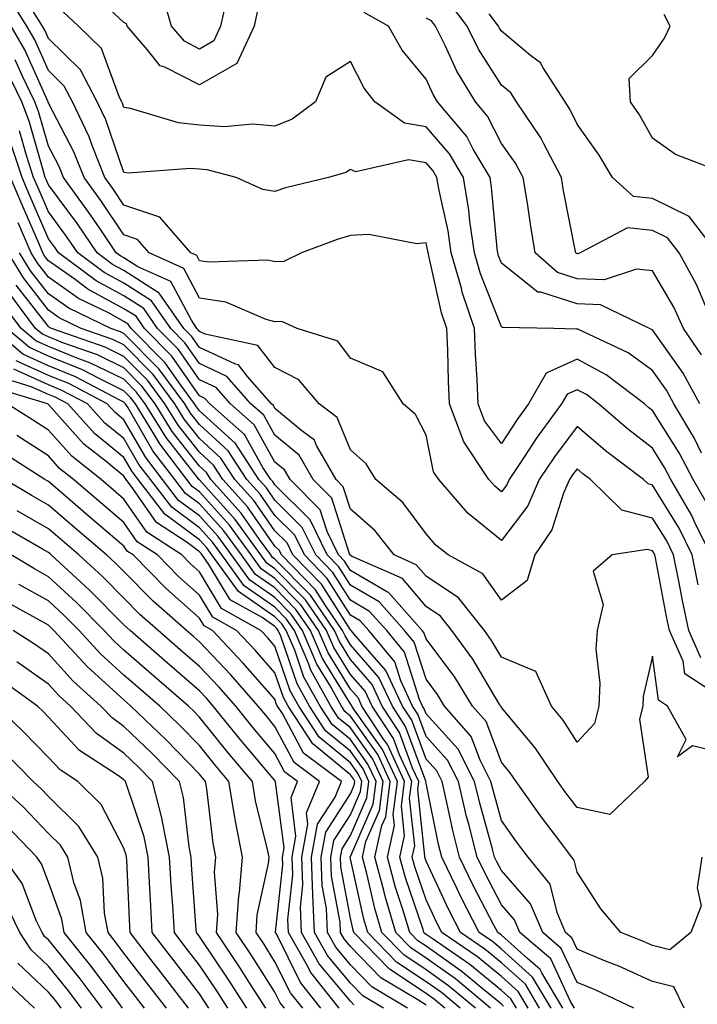
# Model space of a CAD drawing. Units: inches. Extents: x 992243 to 994883, y 7253018 to 7255658.
# Drawn here: x 992534 to 992624, y 7255162 to 7255293 of the extents above; entities that cross this region are included whole.
import ezdxf

# ---------------------------------------------------------------- set-up
doc = ezdxf.new("R2010")
doc.units = ezdxf.units.IN
doc.header["$MEASUREMENT"] = 0
doc.layers.add('Contour_99227253', color=7, linetype='Continuous', true_color=0x5e7cfb)

msp = doc.modelspace()

# ---------------------------------------------------------------- linework, layer by layer
at = {"layer": 'Contour_99227253'}
for points in [[(992625.75, 7255221.92, 3042), (992623.58, 7255226.39, 3042), (992623.26, 7255227.13, 3042), (992620.48, 7255231.92, 3042), (992619.65, 7255233.52, 3042), (992618.05, 7255236.05, 3042), (992614.73, 7255238.6, 3042), (992610.9, 7255241.92, 3042), (992609.28, 7255243.15, 3042), (992608.05, 7255243.8, 3042), (992606.75, 7255243.22, 3042), (992606, 7255241.92, 3042), (992602.64, 7255237.33, 3042), (992601.09, 7255234.96, 3042), (992599.06, 7255231.92, 3042), (992598.75, 7255231.22, 3042), (992598.05, 7255230.29, 3042), (992597.15, 7255231.02, 3042), (992596.37, 7255231.92, 3042), (992593.06, 7255236.91, 3042), (992593.05, 7255236.92, 3042), (992591.16, 7255241.92, 3042), (992591.03, 7255244.9, 3042), (992590.92, 7255249.05, 3042), (992590.8, 7255251.92, 3042), (992590.11, 7255253.98, 3042), (992588.44, 7255261.53, 3042), (992588.33, 7255261.92, 3042), (992588.29, 7255262.16, 3042), (992588.05, 7255263.25, 3042), (992586.85, 7255263.12, 3042), (992580.49, 7255264.36, 3042), (992578.05, 7255264.22, 3042), (992576.27, 7255263.7, 3042), (992571.57, 7255261.92, 3042), (992569.21, 7255260.76, 3042), (992568.05, 7255260.74, 3042), (992567.1, 7255260.97, 3042), (992559.28, 7255260.69, 3042), (992558.05, 7255260.88, 3042), (992557.69, 7255261.56, 3042), (992556.89, 7255261.92, 3042), (992552.79, 7255266.66, 3042), (992548.05, 7255268.25, 3042), (992546.58, 7255270.45, 3042), (992545.5, 7255271.92, 3042), (992543.82, 7255276.15, 3042), (992543.43, 7255277.3, 3042), (992541.23, 7255281.92, 3042), (992540.14, 7255284.01, 3042), (992538.05, 7255286.05, 3042), (992536.24, 7255290.11, 3042), (992535.19, 7255291.92, 3042), (992532.47, 7255296.34, 3042)], [(992565.76, 7255294.21, 3039), (992565.27, 7255291.92, 3039), (992562.99, 7255286.98, 3039), (992558.05, 7255284.18, 3039), (992553.47, 7255286.5, 3039), (992552.83, 7255286.7, 3039), (992551.14, 7255288.83, 3039), (992548.46, 7255291.92, 3039), (992548.37, 7255292.24, 3039), (992548.05, 7255292.43, 3039), (992543.14, 7255297.01, 3039)], [(992561.62, 7255295.49, 3038), (992560.85, 7255291.92, 3038), (992559.96, 7255290.01, 3038), (992558.05, 7255288.91, 3038), (992556.06, 7255289.93, 3038), (992554.33, 7255291.92, 3038), (992552.95, 7255296.82, 3038)], [(992625.05, 7255254.92, 3037), (992623.86, 7255257.73, 3037), (992621.56, 7255261.92, 3037), (992620.04, 7255263.91, 3037), (992618.05, 7255264.87, 3037), (992614.73, 7255265.24, 3037), (992608.47, 7255261.92, 3037), (992608.16, 7255261.81, 3037), (992608.05, 7255261.82, 3037), (992607.97, 7255261.84, 3037), (992607.88, 7255261.92, 3037), (992607.85, 7255262.12, 3037), (992606.26, 7255270.13, 3037), (992605.97, 7255271.92, 3037), (992603.63, 7255276.34, 3037), (992603.26, 7255277.13, 3037), (992600.03, 7255281.92, 3037), (992599.26, 7255283.13, 3037), (992598.05, 7255284.13, 3037), (992595.01, 7255288.88, 3037), (992593.49, 7255291.92, 3037), (992591.14, 7255295.01, 3037)], [(992625.12, 7255228.99, 3041), (992623.42, 7255231.92, 3041), (992621.59, 7255235.46, 3041), (992618.05, 7255241.05, 3041), (992617.55, 7255241.42, 3041), (992616.99, 7255241.92, 3041), (992611.9, 7255245.77, 3041), (992608.05, 7255247.84, 3041), (992603.98, 7255245.99, 3041), (992601.63, 7255241.92, 3041), (992600.12, 7255239.85, 3041), (992598.05, 7255236.7, 3041), (992595.8, 7255239.67, 3041), (992594.94, 7255241.92, 3041), (992594.81, 7255245.16, 3041), (992594.62, 7255248.49, 3041), (992594.48, 7255251.92, 3041), (992592.84, 7255256.71, 3041), (992592.73, 7255257.24, 3041), (992591.4, 7255261.92, 3041), (992590.97, 7255264.84, 3041), (992589.77, 7255270.2, 3041), (992589.48, 7255271.92, 3041), (992588.95, 7255272.82, 3041), (992588.05, 7255273.84, 3041), (992585.74, 7255274.23, 3041), (992578.77, 7255272.64, 3041), (992578.05, 7255272.97, 3041), (992577.42, 7255272.55, 3041), (992575.15, 7255271.92, 3041), (992569.44, 7255270.53, 3041), (992568.05, 7255270.06, 3041), (992566.44, 7255270.31, 3041), (992562.9, 7255271.92, 3041), (992559.05, 7255272.92, 3041), (992558.05, 7255272.99, 3041), (992556.87, 7255273.1, 3041), (992548.59, 7255272.46, 3041), (992548.05, 7255272.54, 3041), (992545.65, 7255279.52, 3041), (992544.5, 7255281.92, 3041), (992542.29, 7255286.16, 3041), (992538.05, 7255290.29, 3041), (992537.55, 7255291.42, 3041), (992537.26, 7255291.92, 3041), (992536, 7255293.97, 3041)], [(992624.55, 7255235.42, 3040), (992623.58, 7255237.45, 3040), (992620.88, 7255241.92, 3040), (992619.89, 7255243.76, 3040), (992618.05, 7255246.34, 3040), (992614.8, 7255248.67, 3040), (992608.15, 7255251.82, 3040), (992608.05, 7255251.87, 3040), (992607.96, 7255251.83, 3040), (992604.99, 7255251.92, 3040), (992598.18, 7255252.05, 3040), (992598.05, 7255252.14, 3040), (992595.27, 7255259.14, 3040), (992594.48, 7255261.92, 3040), (992593.86, 7255266.11, 3040), (992593.72, 7255267.59, 3040), (992593, 7255271.92, 3040), (992591.16, 7255275.03, 3040), (992588.05, 7255278.6, 3040), (992585.21, 7255279.08, 3040), (992581.27, 7255281.92, 3040), (992579.86, 7255283.73, 3040), (992578.05, 7255287.25, 3040), (992574.8, 7255285.17, 3040), (992573.43, 7255281.92, 3040), (992570.34, 7255279.63, 3040), (992568.05, 7255278.68, 3040), (992565.1, 7255278.97, 3040), (992561.35, 7255278.62, 3040), (992558.05, 7255278.85, 3040), (992555.25, 7255279.12, 3040), (992548.92, 7255281.05, 3040), (992548.05, 7255281.18, 3040), (992547.85, 7255281.72, 3040), (992547.77, 7255281.92, 3040), (992547.46, 7255282.51, 3040), (992545.09, 7255288.96, 3040), (992542.03, 7255291.92, 3040), (992539.98, 7255293.85, 3040)], [(992624.32, 7255241.92, 3039), (992622.11, 7255245.98, 3039), (992618.05, 7255251.71, 3039), (992617.92, 7255251.79, 3039), (992617.65, 7255251.92, 3039), (992611.17, 7255255.04, 3039), (992608.05, 7255255.19, 3039), (992603.26, 7255256.71, 3039), (992602.84, 7255256.71, 3039), (992598.05, 7255260.54, 3039), (992597.66, 7255261.53, 3039), (992597.54, 7255261.92, 3039), (992597.45, 7255262.52, 3039), (992596.74, 7255270.61, 3039), (992596.53, 7255271.92, 3039), (992594.31, 7255275.66, 3039), (992593.45, 7255277.32, 3039), (992589.56, 7255281.92, 3039), (992589, 7255282.87, 3039), (992588.05, 7255284.94, 3039), (992584.91, 7255288.78, 3039), (992583.1, 7255291.92, 3039), (992579.86, 7255293.73, 3039)], [(992626.59, 7255261.92, 3036), (992622.88, 7255266.75, 3036), (992618.05, 7255269.11, 3036), (992615.52, 7255269.39, 3036), (992612.75, 7255271.92, 3036), (992611, 7255274.87, 3036), (992608.05, 7255278.95, 3036), (992607.09, 7255280.96, 3036), (992606.46, 7255281.92, 3036), (992603.56, 7255286.41, 3036), (992603.21, 7255287.08, 3036), (992601.9, 7255288.07, 3036), (992598.05, 7255291.26, 3036), (992597.8, 7255291.67, 3036), (992597.66, 7255291.92, 3036), (992596.42, 7255293.55, 3036)], [(992627.44, 7255272.53, 3035), (992621.07, 7255274.94, 3035), (992618.05, 7255277.11, 3035), (992616.32, 7255280.19, 3035), (992615.12, 7255281.92, 3035), (992614.97, 7255285, 3035), (992618.05, 7255288.07, 3035), (992619.63, 7255290.34, 3035), (992620.4, 7255291.92, 3035), (992619.59, 7255293.46, 3035)], [(992624.09, 7255217.96, 3043), (992623.28, 7255221.92, 3043), (992621.58, 7255225.45, 3043), (992618.05, 7255231.17, 3043), (992617.45, 7255231.32, 3043), (992616.85, 7255231.92, 3043), (992611.83, 7255235.7, 3043), (992608.05, 7255238.94, 3043), (992605.05, 7255234.92, 3043), (992603.05, 7255231.92, 3043), (992601.53, 7255228.44, 3043), (992598.05, 7255223.82, 3043), (992593.58, 7255227.45, 3043), (992589.73, 7255231.92, 3043), (992589.06, 7255232.93, 3043), (992588.05, 7255237.77, 3043), (992586.66, 7255240.53, 3043), (992585.01, 7255241.92, 3043), (992582.31, 7255246.18, 3043), (992578.05, 7255247.97, 3043), (992576.36, 7255250.23, 3043), (992571, 7255251.92, 3043), (992568.95, 7255252.82, 3043), (992568.05, 7255252.8, 3043), (992566.87, 7255253.1, 3043), (992561.52, 7255255.39, 3043), (992558.05, 7255255.93, 3043), (992555.96, 7255259.83, 3043), (992551.37, 7255261.92, 3043), (992549.83, 7255263.7, 3043), (992548.05, 7255264.29, 3043), (992544.99, 7255268.86, 3043), (992542.77, 7255271.92, 3043), (992541.42, 7255275.29, 3043), (992538.05, 7255281.76, 3043), (992538.01, 7255281.88, 3043), (992538, 7255281.92, 3043), (992537.95, 7255282.02, 3043), (992534.93, 7255288.8, 3043), (992533.12, 7255291.92, 3043)], [(992624.53, 7255248.4, 3038), (992622.16, 7255251.92, 3038), (992620.85, 7255254.72, 3038), (992618.05, 7255259.53, 3038), (992615.91, 7255259.78, 3038), (992611.64, 7255258.33, 3038), (992608.05, 7255258.5, 3038), (992605.45, 7255259.32, 3038), (992602.52, 7255261.92, 3038), (992601.87, 7255265.74, 3038), (992601.48, 7255268.49, 3038), (992600.91, 7255271.92, 3038), (992599.92, 7255273.8, 3038), (992598.05, 7255276.42, 3038), (992596.17, 7255280.04, 3038), (992594.58, 7255281.92, 3038), (992592.13, 7255286, 3038), (992590.59, 7255289.38, 3038), (992589.32, 7255291.92, 3038), (992588.77, 7255292.64, 3038), (992588.05, 7255292.98, 3038)], [(992624.45, 7255208.32, 3044), (992622.85, 7255211.92, 3044), (992622.01, 7255215.88, 3044), (992621.53, 7255218.44, 3044), (992620.81, 7255221.92, 3044), (992619.92, 7255223.79, 3044), (992618.05, 7255226.81, 3044), (992614, 7255227.87, 3044), (992609.83, 7255231.92, 3044), (992608.81, 7255232.68, 3044), (992608.05, 7255233.34, 3044), (992607.44, 7255232.53, 3044), (992607.03, 7255231.92, 3044), (992606.25, 7255230.12, 3044), (992604.73, 7255225.24, 3044), (992602.46, 7255221.92, 3044), (992601.44, 7255218.53, 3044), (992598.05, 7255215.94, 3044), (992595.56, 7255219.43, 3044), (992590.99, 7255221.92, 3044), (992589.33, 7255223.2, 3044), (992588.05, 7255224.74, 3044), (992584.98, 7255228.85, 3044), (992581.41, 7255231.92, 3044), (992580.12, 7255233.99, 3044), (992578.05, 7255235.83, 3044), (992576.27, 7255240.14, 3044), (992573.9, 7255241.92, 3044), (992571.22, 7255245.09, 3044), (992568.05, 7255246.75, 3044), (992565.77, 7255249.64, 3044), (992558.8, 7255251.17, 3044), (992558.05, 7255251.52, 3044), (992557.88, 7255251.75, 3044), (992557.72, 7255251.92, 3044), (992556.98, 7255252.99, 3044), (992554.24, 7255258.11, 3044), (992549.89, 7255260.08, 3044), (992548.05, 7255261.25, 3044), (992547.62, 7255261.49, 3044), (992547.03, 7255261.92, 3044), (992544.88, 7255265.09, 3044), (992543.41, 7255267.28, 3044), (992540.03, 7255271.92, 3044), (992539.47, 7255273.34, 3044), (992538.05, 7255276.05, 3044), (992536.75, 7255280.62, 3044), (992536.26, 7255281.92, 3044), (992534.55, 7255285.42, 3044), (992533.63, 7255287.5, 3044)], [(992626.52, 7255203.45, 3045), (992622.32, 7255206.19, 3045), (992622.09, 7255207.88, 3045), (992620.31, 7255211.92, 3045), (992619.91, 7255213.78, 3045), (992618.43, 7255221.54, 3045), (992618.35, 7255221.92, 3045), (992618.26, 7255222.13, 3045), (992618.05, 7255222.46, 3045), (992617.33, 7255222.64, 3045), (992612.72, 7255221.92, 3045), (992610.18, 7255219.79, 3045), (992611.49, 7255215.36, 3045), (992610.7, 7255211.92, 3045), (992610.53, 7255209.44, 3045), (992611.08, 7255204.95, 3045), (992610.94, 7255201.92, 3045), (992610.35, 7255199.62, 3045), (992608.05, 7255197.12, 3045), (992606.19, 7255200.06, 3045), (992604.66, 7255201.92, 3045), (992602.61, 7255206.48, 3045), (992598.05, 7255208.4, 3045), (992596.74, 7255210.61, 3045), (992595.78, 7255211.92, 3045), (992592.36, 7255216.23, 3045), (992588.05, 7255219.1, 3045), (992586.75, 7255220.62, 3045), (992583.81, 7255221.92, 3045), (992581.27, 7255225.14, 3045), (992578.05, 7255227.98, 3045), (992577.09, 7255230.96, 3045), (992576.16, 7255231.92, 3045), (992573.55, 7255236.42, 3045), (992573.26, 7255237.13, 3045), (992571.6, 7255238.37, 3045), (992568.05, 7255241.32, 3045), (992567.84, 7255241.71, 3045), (992567.59, 7255241.92, 3045), (992564.43, 7255245.54, 3045), (992563.22, 7255247.09, 3045), (992562.8, 7255247.17, 3045), (992558.05, 7255249.38, 3045), (992557.01, 7255250.88, 3045), (992555.98, 7255251.92, 3045), (992552.73, 7255256.6, 3045), (992548.05, 7255259.57, 3045), (992546.53, 7255260.4, 3045), (992544.49, 7255261.92, 3045), (992541.88, 7255265.75, 3045), (992538.05, 7255270.92, 3045), (992537.75, 7255271.62, 3045), (992537.62, 7255271.92, 3045), (992537.42, 7255272.55, 3045), (992535.48, 7255279.35, 3045), (992534.53, 7255281.92, 3045), (992532.41, 7255286.28, 3045)], [(992628.05, 7255195.51, 3046), (992623.32, 7255196.65, 3046), (992621.34, 7255195.21, 3046), (992622.48, 7255197.49, 3046), (992620.04, 7255201.92, 3046), (992618.84, 7255202.71, 3046), (992618.05, 7255208.52, 3046), (992616.8, 7255203.17, 3046), (992616.74, 7255201.92, 3046), (992616.3, 7255200.17, 3046), (992617.46, 7255192.51, 3046), (992616.97, 7255191.92, 3046), (992612.4, 7255187.57, 3046), (992608.05, 7255188.47, 3046), (992606.57, 7255190.44, 3046), (992605.51, 7255191.92, 3046), (992602.52, 7255196.39, 3046), (992598.05, 7255201.71, 3046), (992597.99, 7255201.86, 3046), (992597.93, 7255201.92, 3046), (992597.75, 7255202.22, 3046), (992594.24, 7255208.11, 3046), (992591.47, 7255211.92, 3046), (992589.95, 7255213.82, 3046), (992588.05, 7255215.08, 3046), (992584.92, 7255218.79, 3046), (992578.25, 7255221.72, 3046), (992578.05, 7255221.84, 3046), (992578.02, 7255221.89, 3046), (992577.99, 7255221.92, 3046), (992577.92, 7255222.05, 3046), (992575.56, 7255229.43, 3046), (992573.1, 7255231.92, 3046), (992571.25, 7255235.12, 3046), (992568.05, 7255237.78, 3046), (992566.56, 7255240.43, 3046), (992564.87, 7255241.92, 3046), (992561.69, 7255245.56, 3046), (992558.05, 7255247.25, 3046), (992556.13, 7255250, 3046), (992554.24, 7255251.92, 3046), (992551.7, 7255255.57, 3046), (992548.05, 7255257.89, 3046), (992545.44, 7255259.31, 3046), (992541.94, 7255261.92, 3046), (992540.36, 7255264.23, 3046), (992538.05, 7255267.36, 3046), (992536.67, 7255270.54, 3046), (992536.09, 7255271.92, 3046), (992535.14, 7255274.83, 3046), (992534.21, 7255278.08, 3046)], [(992624.57, 7255181.92, 3047), (992623.97, 7255177.84, 3047), (992624.5, 7255175.47, 3047), (992623.12, 7255171.92, 3047), (992620.34, 7255169.63, 3047), (992618.05, 7255170.21, 3047), (992616.87, 7255170.74, 3047), (992613.86, 7255171.92, 3047), (992611.19, 7255175.06, 3047), (992608.05, 7255179.93, 3047), (992607.66, 7255181.53, 3047), (992607.34, 7255181.92, 3047), (992605.2, 7255184.77, 3047), (992603.35, 7255187.22, 3047), (992599.99, 7255191.92, 3047), (992599.21, 7255193.08, 3047), (992598.05, 7255194.47, 3047), (992596.01, 7255199.88, 3047), (992594.22, 7255201.92, 3047), (992591.85, 7255205.72, 3047), (992588.05, 7255210.81, 3047), (992587.78, 7255211.65, 3047), (992587.56, 7255211.92, 3047), (992583.47, 7255216.5, 3047), (992583.09, 7255216.96, 3047), (992582.96, 7255217.01, 3047), (992578.05, 7255219.87, 3047), (992577.25, 7255221.12, 3047), (992576.48, 7255221.92, 3047), (992574.95, 7255225.02, 3047), (992574.04, 7255227.91, 3047), (992570.05, 7255231.92, 3047), (992569.32, 7255233.19, 3047), (992568.05, 7255234.23, 3047), (992565.28, 7255239.15, 3047), (992562.14, 7255241.92, 3047), (992560.24, 7255244.11, 3047), (992558.05, 7255245.12, 3047), (992555.25, 7255249.12, 3047), (992552.49, 7255251.92, 3047), (992550.68, 7255254.55, 3047), (992548.05, 7255256.21, 3047), (992544.35, 7255258.22, 3047), (992539.38, 7255261.92, 3047), (992538.84, 7255262.71, 3047), (992538.05, 7255263.79, 3047), (992535.6, 7255269.47, 3047), (992534.55, 7255271.92, 3047), (992532.95, 7255276.82, 3047)], [(992622.23, 7255161.92, 3048), (992620.87, 7255164.74, 3048), (992618.05, 7255165.46, 3048), (992613.59, 7255167.46, 3048), (992611.82, 7255168.15, 3048), (992608.05, 7255169.71, 3048), (992607.36, 7255171.23, 3048), (992606.54, 7255171.92, 3048), (992605.4, 7255174.57, 3048), (992604.48, 7255178.35, 3048), (992601.56, 7255181.92, 3048), (992600.05, 7255183.92, 3048), (992598.05, 7255186.76, 3048), (992596.92, 7255190.79, 3048), (992596.65, 7255191.92, 3048), (992595.21, 7255194.76, 3048), (992594.03, 7255197.9, 3048), (992590.51, 7255201.92, 3048), (992589.56, 7255203.43, 3048), (992588.05, 7255205.46, 3048), (992586.49, 7255210.36, 3048), (992585.2, 7255211.92, 3048), (992581.83, 7255215.7, 3048), (992578.05, 7255217.9, 3048), (992576.49, 7255220.36, 3048), (992574.96, 7255221.92, 3048), (992572.69, 7255226.56, 3048), (992568.05, 7255231.22, 3048), (992567.76, 7255231.63, 3048), (992567.5, 7255231.92, 3048), (992566.46, 7255233.51, 3048), (992564, 7255237.87, 3048), (992559.42, 7255241.92, 3048), (992558.78, 7255242.65, 3048), (992558.05, 7255242.99, 3048), (992554.37, 7255248.24, 3048), (992550.76, 7255251.92, 3048), (992549.65, 7255253.52, 3048), (992548.05, 7255254.53, 3048), (992543.26, 7255257.13, 3048), (992541.59, 7255258.38, 3048), (992538.05, 7255260.88, 3048), (992537.59, 7255261.46, 3048), (992537.32, 7255261.92, 3048), (992536.76, 7255263.21, 3048), (992534.52, 7255268.39, 3048), (992533.01, 7255271.92, 3048)], [(992615.57, 7255161.92, 3049), (992610.45, 7255164.32, 3049), (992608.05, 7255165.32, 3049), (992605.96, 7255169.83, 3049), (992603.51, 7255171.92, 3049), (992601.88, 7255175.75, 3049), (992598.05, 7255180.13, 3049), (992597.43, 7255181.3, 3049), (992597.13, 7255181.92, 3049), (992596.83, 7255183.14, 3049), (992595.17, 7255189.04, 3049), (992594.49, 7255191.92, 3049), (992592.32, 7255196.19, 3049), (992588.05, 7255200.9, 3049), (992587.78, 7255201.65, 3049), (992587.6, 7255201.92, 3049), (992587.2, 7255202.77, 3049), (992585.19, 7255209.06, 3049), (992582.84, 7255211.92, 3049), (992580.58, 7255214.45, 3049), (992578.05, 7255215.92, 3049), (992575.73, 7255219.6, 3049), (992573.45, 7255221.92, 3049), (992571.67, 7255225.54, 3049), (992568.05, 7255229.19, 3049), (992566.92, 7255230.79, 3049), (992565.91, 7255231.92, 3049), (992562.8, 7255236.67, 3049), (992558.05, 7255241.01, 3049), (992557.65, 7255241.52, 3049), (992557.4, 7255241.92, 3049), (992555.57, 7255244.4, 3049), (992553.49, 7255247.36, 3049), (992549.02, 7255251.92, 3049), (992548.62, 7255252.49, 3049), (992548.05, 7255252.85, 3049), (992546.01, 7255253.96, 3049), (992542.02, 7255255.89, 3049), (992538.05, 7255258.7, 3049), (992536.63, 7255260.5, 3049), (992535.77, 7255261.92, 3049), (992534.06, 7255265.91, 3049)], [(992606.17, 7255161.92, 3051), (992603.39, 7255166.58, 3051), (992603.18, 7255167.05, 3051), (992601.49, 7255168.48, 3051), (992598.05, 7255171.56, 3051), (992597.85, 7255171.72, 3051), (992597.56, 7255171.92, 3051), (992597.05, 7255172.92, 3051), (992594.29, 7255178.16, 3051), (992592.47, 7255181.92, 3051), (992591.59, 7255185.46, 3051), (992590.81, 7255189.16, 3051), (992590.17, 7255191.92, 3051), (992589.46, 7255193.33, 3051), (992588.05, 7255194.87, 3051), (992586.16, 7255200.03, 3051), (992584.92, 7255201.92, 3051), (992582.74, 7255206.61, 3051), (992578.48, 7255211.49, 3051), (992578.13, 7255211.92, 3051), (992578.09, 7255211.96, 3051), (992578.05, 7255211.99, 3051), (992574.19, 7255218.06, 3051), (992570.43, 7255221.92, 3051), (992569.64, 7255223.51, 3051), (992568.05, 7255225.12, 3051), (992565.25, 7255229.12, 3051), (992562.75, 7255231.92, 3051), (992560.88, 7255234.75, 3051), (992558.05, 7255237.34, 3051), (992556.04, 7255239.91, 3051), (992554.79, 7255241.92, 3051), (992551.93, 7255245.8, 3051), (992548.05, 7255249.73, 3051), (992546.58, 7255250.45, 3051), (992542.39, 7255251.92, 3051), (992539.47, 7255253.34, 3051), (992538.05, 7255254.33, 3051), (992534.73, 7255258.6, 3051), (992532.7, 7255261.92, 3051)], [(992607.7, 7255161.92, 3050), (992607.18, 7255162.79, 3050), (992604.56, 7255168.43, 3050), (992600.48, 7255171.92, 3050), (992599.76, 7255173.63, 3050), (992598.05, 7255175.58, 3050), (992595.86, 7255179.73, 3050), (992594.81, 7255181.92, 3050), (992593.7, 7255186.27, 3050), (992593.42, 7255187.29, 3050), (992592.33, 7255191.92, 3050), (992590.88, 7255194.75, 3050), (992588.05, 7255197.89, 3050), (992586.97, 7255200.84, 3050), (992586.26, 7255201.92, 3050), (992584.7, 7255205.27, 3050), (992583.9, 7255207.77, 3050), (992580.48, 7255211.92, 3050), (992579.34, 7255213.21, 3050), (992578.05, 7255213.95, 3050), (992574.95, 7255218.82, 3050), (992571.94, 7255221.92, 3050), (992570.66, 7255224.53, 3050), (992568.05, 7255227.15, 3050), (992566.09, 7255229.96, 3050), (992564.33, 7255231.92, 3050), (992561.84, 7255235.71, 3050), (992558.05, 7255239.18, 3050), (992556.84, 7255240.71, 3050), (992556.1, 7255241.92, 3050), (992552.68, 7255246.55, 3050), (992548.05, 7255251.25, 3050), (992547.59, 7255251.46, 3050), (992546.3, 7255251.92, 3050), (992540.75, 7255254.62, 3050), (992538.05, 7255256.51, 3050), (992535.68, 7255259.55, 3050), (992534.23, 7255261.92, 3050)], [(992604.63, 7255161.92, 3052), (992602.17, 7255166.04, 3052), (992598.05, 7255169.73, 3052), (992596.85, 7255170.72, 3052), (992595.09, 7255171.92, 3052), (992592.71, 7255176.58, 3052), (992592.1, 7255177.87, 3052), (992590.15, 7255181.92, 3052), (992589.72, 7255183.59, 3052), (992588.05, 7255191.7, 3052), (992588.03, 7255191.9, 3052), (992588.03, 7255191.92, 3052), (992588.01, 7255191.96, 3052), (992585.34, 7255199.21, 3052), (992583.59, 7255201.92, 3052), (992581.82, 7255205.69, 3052), (992578.05, 7255210.03, 3052), (992577.33, 7255211.2, 3052), (992577.01, 7255211.92, 3052), (992574.74, 7255215.23, 3052), (992573.43, 7255217.3, 3052), (992568.92, 7255221.92, 3052), (992568.64, 7255222.51, 3052), (992568.05, 7255223.08, 3052), (992564.41, 7255228.28, 3052), (992561.16, 7255231.92, 3052), (992559.92, 7255233.8, 3052), (992558.05, 7255235.51, 3052), (992555.23, 7255239.1, 3052), (992553.48, 7255241.92, 3052), (992551.17, 7255245.05, 3052), (992548.05, 7255248.22, 3052), (992545.55, 7255249.42, 3052), (992538.46, 7255251.92, 3052), (992538.19, 7255252.06, 3052), (992538.05, 7255252.15, 3052), (992533.77, 7255257.64, 3052)], [(992601.56, 7255161.92, 3054), (992600.25, 7255164.12, 3054), (992598.05, 7255166.09, 3054), (992594.85, 7255168.72, 3054), (992590.15, 7255171.92, 3054), (992589.44, 7255173.31, 3054), (992588.05, 7255176.28, 3054), (992586.61, 7255180.48, 3054), (992586.23, 7255181.92, 3054), (992586.57, 7255183.4, 3054), (992585.87, 7255189.74, 3054), (992586.15, 7255191.92, 3054), (992584.52, 7255195.45, 3054), (992583.73, 7255197.6, 3054), (992580.91, 7255201.92, 3054), (992580, 7255203.87, 3054), (992578.05, 7255206.11, 3054), (992575.82, 7255209.69, 3054), (992574.89, 7255211.92, 3054), (992572.1, 7255215.97, 3054), (992568.05, 7255220.1, 3054), (992566.98, 7255220.85, 3054), (992566.19, 7255221.92, 3054), (992562.76, 7255226.63, 3054), (992558.05, 7255231.85, 3054), (992558.01, 7255231.88, 3054), (992557.78, 7255232.19, 3054), (992553.62, 7255237.49, 3054), (992550.86, 7255241.92, 3054), (992549.67, 7255243.54, 3054), (992548.05, 7255245.18, 3054), (992543.51, 7255247.38, 3054), (992542.09, 7255247.88, 3054), (992538.05, 7255249.52, 3054), (992536.39, 7255250.26, 3054), (992534.45, 7255251.92, 3054), (992531.7, 7255255.57, 3054)], [(992603.09, 7255161.92, 3053), (992601.21, 7255165.08, 3053), (992598.05, 7255167.91, 3053), (992595.85, 7255169.72, 3053), (992592.62, 7255171.92, 3053), (992591.08, 7255174.95, 3053), (992588.05, 7255181.4, 3053), (992587.92, 7255181.79, 3053), (992587.88, 7255181.92, 3053), (992587.91, 7255182.06, 3053), (992586.95, 7255190.82, 3053), (992587.08, 7255191.92, 3053), (992586.26, 7255193.71, 3053), (992584.54, 7255198.41, 3053), (992582.25, 7255201.92, 3053), (992580.91, 7255204.78, 3053), (992578.05, 7255208.06, 3053), (992576.58, 7255210.45, 3053), (992575.95, 7255211.92, 3053), (992572.73, 7255216.6, 3053), (992568.05, 7255221.37, 3053), (992567.73, 7255221.6, 3053), (992567.49, 7255221.92, 3053), (992566, 7255223.97, 3053), (992563.57, 7255227.44, 3053), (992559.57, 7255231.92, 3053), (992558.97, 7255232.84, 3053), (992558.05, 7255233.68, 3053), (992554.42, 7255238.29, 3053), (992552.17, 7255241.92, 3053), (992550.42, 7255244.29, 3053), (992548.05, 7255246.7, 3053), (992544.53, 7255248.4, 3053), (992539.95, 7255250.02, 3053), (992538.05, 7255250.79, 3053), (992537.27, 7255251.14, 3053), (992536.35, 7255251.92, 3053), (992532.79, 7255256.66, 3053)], [(992598.32, 7255162.19, 3056), (992598.05, 7255162.44, 3056), (992595.17, 7255164.8, 3056), (992592.85, 7255166.72, 3056), (992588.05, 7255170.11, 3056), (992586.97, 7255170.84, 3056), (992585.91, 7255171.92, 3056), (992585, 7255174.97, 3056), (992584.02, 7255177.89, 3056), (992582.94, 7255181.92, 3056), (992583.87, 7255186.1, 3056), (992583.7, 7255187.57, 3056), (992584.26, 7255191.92, 3056), (992582.3, 7255196.17, 3056), (992578.58, 7255201.39, 3056), (992578.24, 7255201.92, 3056), (992578.18, 7255202.05, 3056), (992578.05, 7255202.19, 3056), (992574.33, 7255208.2, 3056), (992572.76, 7255211.92, 3056), (992570.83, 7255214.7, 3056), (992568.05, 7255217.55, 3056), (992565.46, 7255219.33, 3056), (992563.6, 7255221.92, 3056), (992561.26, 7255225.13, 3056), (992558.05, 7255228.69, 3056), (992556.19, 7255230.06, 3056), (992554.77, 7255231.92, 3056), (992551.86, 7255235.73, 3056), (992548.59, 7255241.38, 3056), (992548.26, 7255241.92, 3056), (992548.17, 7255242.04, 3056), (992548.05, 7255242.15, 3056), (992547.59, 7255242.38, 3056), (992541.64, 7255245.51, 3056), (992538.05, 7255246.98, 3056), (992534.64, 7255248.51, 3056), (992530.65, 7255251.92, 3056)], [(992600.02, 7255161.92, 3055), (992599.28, 7255163.15, 3055), (992598.05, 7255164.26, 3055), (992593.84, 7255167.71, 3055), (992588.85, 7255171.12, 3055), (992588.05, 7255171.69, 3055), (992587.91, 7255171.78, 3055), (992587.77, 7255171.92, 3055), (992587.65, 7255172.32, 3055), (992585.32, 7255179.19, 3055), (992584.59, 7255181.92, 3055), (992585.22, 7255184.75, 3055), (992584.79, 7255188.66, 3055), (992585.2, 7255191.92, 3055), (992582.95, 7255196.82, 3055), (992582.44, 7255197.53, 3055), (992579.57, 7255201.92, 3055), (992579.09, 7255202.96, 3055), (992578.05, 7255204.15, 3055), (992575.08, 7255208.95, 3055), (992573.82, 7255211.92, 3055), (992571.47, 7255215.34, 3055), (992568.05, 7255218.82, 3055), (992566.21, 7255220.08, 3055), (992564.9, 7255221.92, 3055), (992562.01, 7255225.88, 3055), (992558.05, 7255230.27, 3055), (992557.1, 7255230.97, 3055), (992556.38, 7255231.92, 3055), (992552.78, 7255236.65, 3055), (992552.01, 7255237.96, 3055), (992549.56, 7255241.92, 3055), (992548.92, 7255242.79, 3055), (992548.05, 7255243.67, 3055), (992544.66, 7255245.31, 3055), (992542.55, 7255246.42, 3055), (992538.05, 7255248.25, 3055), (992535.52, 7255249.39, 3055), (992532.54, 7255251.92, 3055)], [(992596.6, 7255161.92, 3057), (992591.94, 7255165.81, 3057), (992588.05, 7255168.55, 3057), (992586.03, 7255169.9, 3057), (992584.06, 7255171.92, 3057), (992582.68, 7255176.55, 3057), (992582.46, 7255177.51, 3057), (992581.29, 7255181.92, 3057), (992582.22, 7255186.09, 3057), (992582.73, 7255187.24, 3057), (992583.31, 7255191.92, 3057), (992581.65, 7255195.52, 3057), (992578.05, 7255200.58, 3057), (992577.32, 7255201.19, 3057), (992576.84, 7255201.92, 3057), (992575.31, 7255204.66, 3057), (992573.58, 7255207.45, 3057), (992571.69, 7255211.92, 3057), (992570.21, 7255214.08, 3057), (992568.05, 7255216.28, 3057), (992564.71, 7255218.58, 3057), (992562.3, 7255221.92, 3057), (992560.51, 7255224.38, 3057), (992558.05, 7255227.11, 3057), (992555.28, 7255229.15, 3057), (992553.16, 7255231.92, 3057), (992550.95, 7255234.82, 3057), (992548.05, 7255239.82, 3057), (992546.9, 7255240.77, 3057), (992545.84, 7255241.92, 3057), (992540.75, 7255244.62, 3057), (992538.05, 7255245.7, 3057), (992533.77, 7255247.64, 3057)], [(992594.58, 7255161.92, 3058), (992591.02, 7255164.89, 3058), (992588.05, 7255166.99, 3058), (992585.09, 7255168.96, 3058), (992582.21, 7255171.92, 3058), (992581.25, 7255175.12, 3058), (992580.23, 7255179.74, 3058), (992579.65, 7255181.92, 3058), (992580.1, 7255183.97, 3058), (992581.89, 7255188.08, 3058), (992582.38, 7255191.92, 3058), (992581.01, 7255194.88, 3058), (992578.05, 7255199.03, 3058), (992576.46, 7255200.33, 3058), (992575.43, 7255201.92, 3058), (992572.79, 7255206.66, 3058), (992572.51, 7255207.46, 3058), (992570.62, 7255211.92, 3058), (992569.57, 7255213.44, 3058), (992568.05, 7255215, 3058), (992563.96, 7255217.83, 3058), (992561, 7255221.92, 3058), (992559.76, 7255223.63, 3058), (992558.05, 7255225.51, 3058), (992554.37, 7255228.24, 3058), (992551.55, 7255231.92, 3058), (992550.03, 7255233.9, 3058), (992548.05, 7255237.33, 3058), (992545.52, 7255239.39, 3058), (992543.23, 7255241.92, 3058), (992539.84, 7255243.71, 3058), (992538.05, 7255244.43, 3058), (992533.46, 7255246.51, 3058)], [(992592.56, 7255161.92, 3059), (992590.1, 7255163.97, 3059), (992588.05, 7255165.42, 3059), (992584.15, 7255168.02, 3059), (992580.35, 7255171.92, 3059), (992579.82, 7255173.69, 3059), (992578.05, 7255181.69, 3059), (992578.01, 7255181.88, 3059), (992578.01, 7255181.92, 3059), (992578.02, 7255181.95, 3059), (992578.05, 7255182, 3059), (992581.05, 7255188.92, 3059), (992581.43, 7255191.92, 3059), (992580.36, 7255194.23, 3059), (992578.05, 7255197.49, 3059), (992575.61, 7255199.48, 3059), (992574.03, 7255201.92, 3059), (992571.89, 7255205.76, 3059), (992570.67, 7255209.3, 3059), (992569.55, 7255211.92, 3059), (992568.94, 7255212.81, 3059), (992568.05, 7255213.73, 3059), (992563.2, 7255217.07, 3059), (992559.7, 7255221.92, 3059), (992559.01, 7255222.88, 3059), (992558.05, 7255223.93, 3059), (992553.45, 7255227.32, 3059), (992549.93, 7255231.92, 3059), (992549.12, 7255232.99, 3059), (992548.05, 7255234.84, 3059), (992544.15, 7255238.02, 3059), (992540.61, 7255241.92, 3059), (992538.94, 7255242.81, 3059), (992538.05, 7255243.16, 3059), (992535.77, 7255244.2, 3059), (992531.59, 7255245.46, 3059)], [(992590.54, 7255161.92, 3060), (992589.18, 7255163.05, 3060), (992588.05, 7255163.85, 3060), (992583.22, 7255167.09, 3060), (992578.5, 7255171.92, 3060), (992578.39, 7255172.26, 3060), (992578.05, 7255173.81, 3060), (992576.77, 7255180.64, 3060), (992576.73, 7255181.92, 3060), (992576.94, 7255183.03, 3060), (992578.05, 7255184.76, 3060), (992580.22, 7255189.75, 3060), (992580.49, 7255191.92, 3060), (992579.72, 7255193.59, 3060), (992578.05, 7255195.93, 3060), (992574.76, 7255198.63, 3060), (992572.62, 7255201.92, 3060), (992570.98, 7255204.85, 3060), (992568.81, 7255211.16, 3060), (992568.49, 7255211.92, 3060), (992568.31, 7255212.18, 3060), (992568.05, 7255212.45, 3060), (992566.35, 7255213.62, 3060), (992562.12, 7255215.99, 3060), (992559.31, 7255220.66, 3060), (992558.4, 7255221.92, 3060), (992558.26, 7255222.13, 3060), (992558.05, 7255222.35, 3060), (992556.41, 7255223.56, 3060), (992552.34, 7255226.21, 3060), (992549.24, 7255230.73, 3060), (992548.33, 7255231.92, 3060), (992548.21, 7255232.08, 3060), (992548.05, 7255232.35, 3060), (992545.69, 7255234.28, 3060), (992542.74, 7255236.61, 3060), (992538.05, 7255241.85, 3060), (992538.01, 7255241.88, 3060), (992537.94, 7255241.92, 3060), (992530.34, 7255244.21, 3060)], [(992588.05, 7255162.29, 3061), (992586.95, 7255163.02, 3061), (992582.06, 7255165.93, 3061), (992578.05, 7255170.08, 3061), (992577.22, 7255171.09, 3061), (992576.74, 7255171.92, 3061), (992576.67, 7255173.3, 3061), (992575.54, 7255179.41, 3061), (992575.45, 7255181.92, 3061), (992575.85, 7255184.12, 3061), (992578.05, 7255187.53, 3061), (992579.38, 7255190.59, 3061), (992579.54, 7255191.92, 3061), (992579.08, 7255192.95, 3061), (992578.05, 7255194.38, 3061), (992573.91, 7255197.78, 3061), (992571.21, 7255201.92, 3061), (992570.08, 7255203.95, 3061), (992568.05, 7255209.85, 3061), (992567.08, 7255210.95, 3061), (992566.17, 7255211.92, 3061), (992560.97, 7255214.84, 3061), (992558.05, 7255219.68, 3061), (992556.87, 7255220.74, 3061), (992555.7, 7255221.92, 3061), (992551.07, 7255224.94, 3061), (992548.05, 7255229.33, 3061), (992546.65, 7255230.52, 3061), (992545.03, 7255231.92, 3061), (992541.13, 7255235, 3061), (992538.05, 7255238.44, 3061), (992535.93, 7255239.8, 3061), (992532.57, 7255241.92, 3061)], [(992585.61, 7255161.92, 3062), (992580.87, 7255164.74, 3062), (992578.05, 7255167.66, 3062), (992576.12, 7255169.99, 3062), (992575.02, 7255171.92, 3062), (992574.87, 7255175.1, 3062), (992574.3, 7255178.17, 3062), (992574.16, 7255181.92, 3062), (992574.77, 7255185.2, 3062), (992578.05, 7255190.29, 3062), (992578.54, 7255191.43, 3062), (992578.61, 7255191.92, 3062), (992578.43, 7255192.3, 3062), (992578.05, 7255192.83, 3062), (992573.05, 7255196.92, 3062), (992569.81, 7255201.92, 3062), (992569.18, 7255203.05, 3062), (992568.05, 7255206.32, 3062), (992565.44, 7255209.31, 3062), (992562.96, 7255211.92, 3062), (992559.82, 7255213.69, 3062), (992558.05, 7255216.62, 3062), (992555.24, 7255219.11, 3062), (992552.47, 7255221.92, 3062), (992549.8, 7255223.67, 3062), (992548.05, 7255226.21, 3062), (992544.97, 7255228.84, 3062), (992541.38, 7255231.92, 3062), (992539.51, 7255233.38, 3062), (992538.05, 7255235.04, 3062), (992533.85, 7255237.72, 3062)], [(992582.42, 7255161.92, 3063), (992579.68, 7255163.55, 3063), (992578.05, 7255165.24, 3063), (992575.02, 7255168.89, 3063), (992573.29, 7255171.92, 3063), (992573.06, 7255176.91, 3063), (992573.06, 7255176.93, 3063), (992572.88, 7255181.92, 3063), (992573.69, 7255186.28, 3063), (992576, 7255189.87, 3063), (992576.86, 7255191.92, 3063), (992571.81, 7255195.68, 3063), (992569.06, 7255200.91, 3063), (992568.4, 7255201.92, 3063), (992568.27, 7255202.14, 3063), (992568.05, 7255202.81, 3063), (992563.79, 7255207.66, 3063), (992559.76, 7255211.92, 3063), (992558.67, 7255212.54, 3063), (992558.05, 7255213.55, 3063), (992553.62, 7255217.49, 3063), (992549.25, 7255221.92, 3063), (992548.52, 7255222.39, 3063), (992548.05, 7255223.08, 3063), (992543.28, 7255227.15, 3063), (992539.96, 7255230.01, 3063), (992538.05, 7255231.65, 3063), (992537.87, 7255231.74, 3063), (992537.59, 7255231.92, 3063), (992531.77, 7255235.64, 3063)], [(992578.49, 7255162.36, 3064), (992578.05, 7255162.82, 3064), (992573.92, 7255167.79, 3064), (992571.58, 7255171.92, 3064), (992571.42, 7255175.29, 3064), (992571.73, 7255178.24, 3064), (992571.6, 7255181.92, 3064), (992572.41, 7255186.28, 3064), (992572.21, 7255187.76, 3064), (992573.95, 7255191.92, 3064), (992570.57, 7255194.44, 3064), (992568.05, 7255199.22, 3064), (992566.82, 7255200.69, 3064), (992565.82, 7255201.92, 3064), (992562.18, 7255206.05, 3064), (992558.05, 7255210.41, 3064), (992557.24, 7255211.11, 3064), (992556.31, 7255211.92, 3064), (992551.92, 7255215.79, 3064), (992548.05, 7255219.71, 3064), (992546.95, 7255220.82, 3064), (992545.75, 7255221.92, 3064), (992541.59, 7255225.46, 3064), (992538.05, 7255228.51, 3064), (992535.89, 7255229.76, 3064), (992532.28, 7255231.92, 3064)], [(992576.54, 7255161.92, 3065), (992572.78, 7255166.65, 3065), (992572.23, 7255167.74, 3065), (992569.85, 7255171.92, 3065), (992569.77, 7255173.64, 3065), (992570.4, 7255179.57, 3065), (992570.33, 7255181.92, 3065), (992570.83, 7255184.7, 3065), (992570.17, 7255189.8, 3065), (992571.05, 7255191.92, 3065), (992569.33, 7255193.2, 3065), (992568.05, 7255195.63, 3065), (992565.17, 7255199.04, 3065), (992562.85, 7255201.92, 3065), (992560.61, 7255204.48, 3065), (992558.05, 7255207.16, 3065), (992555.49, 7255209.36, 3065), (992552.58, 7255211.92, 3065), (992550.17, 7255214.04, 3065), (992548.05, 7255216.2, 3065), (992545.2, 7255219.07, 3065), (992542.08, 7255221.92, 3065), (992539.92, 7255223.79, 3065), (992538.05, 7255225.38, 3065), (992533.91, 7255227.78, 3065)], [(992574.12, 7255161.92, 3066), (992571.43, 7255165.3, 3066), (992568.23, 7255171.74, 3066), (992568.13, 7255171.92, 3066), (992568.12, 7255171.99, 3066), (992569.08, 7255180.89, 3066), (992569.05, 7255181.92, 3066), (992569.27, 7255183.14, 3066), (992568.12, 7255191.85, 3066), (992568.15, 7255191.92, 3066), (992568.09, 7255191.96, 3066), (992568.05, 7255192.04, 3066), (992563.53, 7255197.4, 3066), (992559.88, 7255201.92, 3066), (992559.03, 7255202.9, 3066), (992558.05, 7255203.92, 3066), (992553.75, 7255207.62, 3066), (992548.85, 7255211.92, 3066), (992548.43, 7255212.3, 3066), (992548.05, 7255212.68, 3066), (992543.45, 7255217.32, 3066), (992538.43, 7255221.92, 3066), (992538.23, 7255222.1, 3066), (992538.05, 7255222.24, 3066), (992537.28, 7255222.69, 3066), (992531.92, 7255225.79, 3066)], [(992571.72, 7255161.92, 3067), (992570.09, 7255163.96, 3067), (992568.05, 7255168.06, 3067), (992566.55, 7255170.42, 3067), (992565.55, 7255171.92, 3067), (992565.7, 7255174.27, 3067), (992567.18, 7255181.05, 3067), (992567.26, 7255181.92, 3067), (992567.06, 7255182.91, 3067), (992565.49, 7255189.36, 3067), (992565.05, 7255191.92, 3067), (992561.85, 7255195.72, 3067), (992558.05, 7255200.46, 3067), (992557.33, 7255201.2, 3067), (992556.59, 7255201.92, 3067), (992552, 7255205.87, 3067), (992548.05, 7255209.33, 3067), (992546.69, 7255210.56, 3067), (992545.44, 7255211.92, 3067), (992541.76, 7255215.63, 3067), (992538.05, 7255219.04, 3067), (992536.2, 7255220.07, 3067), (992533.12, 7255221.92, 3067)], [(992569.31, 7255161.92, 3068), (992568.75, 7255162.62, 3068), (992568.05, 7255164.03, 3068), (992564.98, 7255168.85, 3068), (992562.93, 7255171.92, 3068), (992563.24, 7255176.73, 3068), (992563.34, 7255177.21, 3068), (992563.73, 7255181.92, 3068), (992562.82, 7255186.69, 3068), (992562.75, 7255187.22, 3068), (992561.95, 7255191.92, 3068), (992560.17, 7255194.04, 3068), (992558.05, 7255196.68, 3068), (992555.46, 7255199.33, 3068), (992552.78, 7255201.92, 3068), (992550.24, 7255204.11, 3068), (992548.05, 7255206.02, 3068), (992544.95, 7255208.82, 3068), (992542.11, 7255211.92, 3068), (992540.09, 7255213.96, 3068), (992538.05, 7255215.84, 3068), (992534.14, 7255218.01, 3068)], [(992566.85, 7255161.92, 3069), (992564.68, 7255165.29, 3069), (992563.41, 7255167.28, 3069), (992560.32, 7255171.92, 3069), (992560.46, 7255174.33, 3069), (992560.05, 7255179.92, 3069), (992560.22, 7255181.92, 3069), (992559.87, 7255183.74, 3069), (992559.01, 7255190.96, 3069), (992558.84, 7255191.92, 3069), (992558.48, 7255192.35, 3069), (992558.05, 7255192.89, 3069), (992553.6, 7255197.47, 3069), (992548.98, 7255201.92, 3069), (992548.48, 7255202.35, 3069), (992548.05, 7255202.72, 3069), (992543.23, 7255207.1, 3069), (992538.78, 7255211.92, 3069), (992538.42, 7255212.29, 3069), (992538.05, 7255212.62, 3069), (992536.45, 7255213.52, 3069), (992532.05, 7255215.92, 3069)], [(992564.33, 7255161.92, 3070), (992561.87, 7255165.74, 3070), (992558.05, 7255171.4, 3070), (992557.83, 7255171.7, 3070), (992557.65, 7255171.92, 3070), (992557.63, 7255172.34, 3070), (992557.01, 7255180.88, 3070), (992556.96, 7255181.92, 3070), (992556.68, 7255183.29, 3070), (992555.93, 7255189.8, 3070), (992555.39, 7255191.92, 3070), (992551.77, 7255195.64, 3070), (992548.05, 7255199.23, 3070), (992546.48, 7255200.35, 3070), (992545, 7255201.92, 3070), (992541.34, 7255205.21, 3070), (992538.05, 7255208.81, 3070), (992536.22, 7255210.09, 3070), (992533.37, 7255211.92, 3070)], [(992561.81, 7255161.92, 3071), (992560.34, 7255164.21, 3071), (992558.05, 7255167.6, 3071), (992556.17, 7255170.05, 3071), (992554.72, 7255171.92, 3071), (992554.51, 7255175.46, 3071), (992554.32, 7255178.19, 3071), (992554.1, 7255181.92, 3071), (992553.1, 7255186.87, 3071), (992553.09, 7255186.96, 3071), (992551.83, 7255191.92, 3071), (992549.96, 7255193.83, 3071), (992548.05, 7255195.68, 3071), (992544.41, 7255198.28, 3071), (992540.98, 7255201.92, 3071), (992539.44, 7255203.31, 3071), (992538.05, 7255204.82, 3071), (992533.88, 7255207.75, 3071)], [(992559.29, 7255161.92, 3072), (992558.8, 7255162.67, 3072), (992558.05, 7255163.8, 3072), (992554.52, 7255168.39, 3072), (992551.79, 7255171.92, 3072), (992551.59, 7255175.46, 3072), (992551.45, 7255178.52, 3072), (992551.25, 7255181.92, 3072), (992550.72, 7255184.59, 3072), (992548.33, 7255191.64, 3072), (992548.26, 7255191.92, 3072), (992548.05, 7255192.13, 3072), (992547.31, 7255192.66, 3072), (992542.16, 7255196.03, 3072), (992538.05, 7255200.46, 3072), (992537.33, 7255201.2, 3072), (992536.58, 7255201.92, 3072), (992531.6, 7255205.47, 3072)], [(992556.58, 7255161.92, 3073), (992552.87, 7255166.74, 3073), (992551.63, 7255168.34, 3073), (992548.86, 7255171.92, 3073), (992548.81, 7255172.68, 3073), (992548.42, 7255181.55, 3073), (992548.4, 7255181.92, 3073), (992548.34, 7255182.21, 3073), (992548.05, 7255183.08, 3073), (992545.01, 7255188.88, 3073), (992541.92, 7255191.92, 3073), (992539.58, 7255193.45, 3073), (992538.05, 7255195.1, 3073), (992534.69, 7255198.56, 3073), (992531.19, 7255201.92, 3073)], [(992553.67, 7255161.92, 3074), (992551.22, 7255165.09, 3074), (992548.05, 7255169.2, 3074), (992546.89, 7255170.76, 3074), (992545.94, 7255171.92, 3074), (992545.49, 7255174.48, 3074), (992545.26, 7255179.13, 3074), (992544.57, 7255181.92, 3074), (992542.08, 7255185.95, 3074), (992538.05, 7255189.94, 3074), (992537.07, 7255190.94, 3074), (992536.01, 7255191.92, 3074), (992532.08, 7255195.95, 3074)], [(992550.76, 7255161.92, 3075), (992549.58, 7255163.45, 3075), (992548.05, 7255165.44, 3075), (992545.28, 7255169.15, 3075), (992543.04, 7255171.92, 3075), (992542.29, 7255176.16, 3075), (992541.43, 7255178.54, 3075), (992540.61, 7255181.92, 3075), (992539.63, 7255183.5, 3075), (992538.05, 7255185.06, 3075), (992534.69, 7255188.56, 3075), (992530.98, 7255191.92, 3075)], [(992547.87, 7255161.92, 3076), (992547.32, 7255162.65, 3076), (992543.67, 7255167.54, 3076), (992540.13, 7255171.92, 3076), (992539.82, 7255173.69, 3076), (992538.05, 7255178.61, 3076), (992537.14, 7255181.01, 3076), (992536.5, 7255181.92, 3076), (992532.35, 7255186.22, 3076)], [(992545.15, 7255161.92, 3077), (992542.1, 7255165.97, 3077), (992538.05, 7255170.94, 3077), (992537.54, 7255171.41, 3077), (992537.21, 7255171.92, 3077), (992536.43, 7255173.54, 3077), (992534.57, 7255178.44, 3077), (992532.09, 7255181.92, 3077)], [(992542.43, 7255161.92, 3078), (992540.55, 7255164.42, 3078), (992538.05, 7255167.49, 3078), (992535.77, 7255169.64, 3078), (992534.25, 7255171.92, 3078), (992532.24, 7255176.11, 3078)], [(992539.72, 7255161.92, 3079), (992539.01, 7255162.88, 3079), (992538.05, 7255164.04, 3079), (992534, 7255167.87, 3079)], [(992536.21, 7255161.92, 3080), (992531.99, 7255165.86, 3080)]]:
    msp.add_polyline3d(points, dxfattribs=at)

doc.saveas('drawing.dxf')
